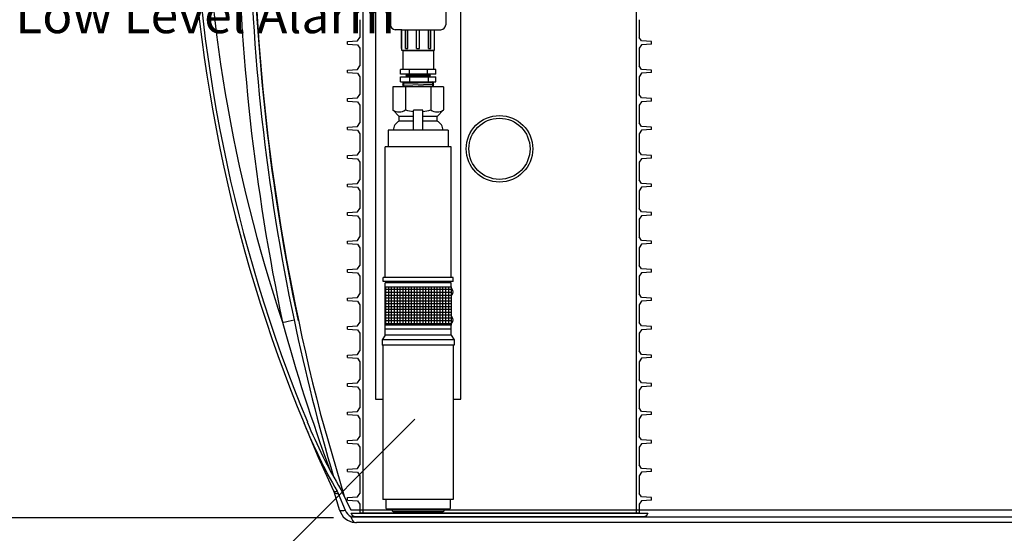
# Model space of a CAD drawing. Units: inches. Extents: x 0.2 to 16.7, y 0.2 to 10.7.
# Drawn here: x 12.4 to 14.6, y 2.2 to 3.3 of the extents above; entities that cross this region are included whole.
import ezdxf

# ---------------------------------------------------------------- set-up
doc = ezdxf.new("R2010")
doc.units = ezdxf.units.IN
doc.header["$LTSCALE"] = 0.25
doc.header["$MEASUREMENT"] = 0
doc.linetypes.add('SLD-Solid', pattern=[0])
for name, color, linetype in [('OSI-PVC', 50, 'Continuous'), ('OSI-PVU', 130, 'Continuous'), ('OSI-TANK', 142, 'Continuous'), ('TEXT', 1, 'Continuous')]:
    doc.layers.add(name, color=color, linetype=linetype)
doc.styles.add('times', font='TIMES.TTF')

# ---------------------------------------------------------------- blocks, each defined once
blk = doc.blocks.new('*X12')
at = {"color": 0}
for p, q in [((5.168, 7.05), (7.18, 7.05)), ((5.168, 6.9), (7.18, 6.9)), ((5.168, 6.75), (7.18, 6.75)), ((5.25, 3.701), (5.25, 7.188)), ((5.4, 3.701), (5.4, 7.188)), ((5.55, 3.701), (5.55, 7.188)), ((5.7, 3.701), (5.7, 7.188)), ((5.85, 3.701), (5.85, 7.188)), ((6, 3.701), (6, 7.188)), ((6.15, 3.701), (6.15, 7.188)), ((6.3, 3.701), (6.3, 7.188)), ((6.45, 3.701), (6.45, 7.188)), ((6.6, 3.701), (6.6, 7.188)), ((6.75, 3.701), (6.75, 7.188)), ((6.9, 3.701), (6.9, 7.188)), ((7.05, 3.701), (7.05, 7.188)), ((5.168, 6.6), (7.18, 6.6)), ((5.168, 6.45), (7.18, 6.45)), ((5.168, 6.3), (7.18, 6.3)), ((5.168, 6.15), (7.18, 6.15)), ((5.168, 6), (7.18, 6)), ((5.168, 5.85), (7.18, 5.85)), ((5.168, 5.7), (7.18, 5.7)), ((5.168, 5.55), (7.18, 5.55)), ((5.168, 5.4), (7.18, 5.4)), ((5.168, 5.25), (7.18, 5.25)), ((5.168, 5.1), (7.18, 5.1)), ((5.168, 4.95), (7.18, 4.95)), ((5.168, 4.8), (7.18, 4.8)), ((5.168, 4.65), (7.18, 4.65)), ((5.168, 4.5), (7.18, 4.5)), ((5.168, 4.35), (7.18, 4.35)), ((5.168, 4.2), (7.18, 4.2)), ((5.168, 4.05), (7.18, 4.05)), ((5.168, 3.9), (7.18, 3.9)), ((5.168, 3.75), (7.18, 3.75))]:
    blk.add_line(p, q, dxfattribs=at)

msp = doc.modelspace()

# ---------------------------------------------------------------- linework, layer by layer
at = {"color": 84}
for p, q in [((13.1693, 4.5177), (13.1693, 2.2677)), ((13.7683, 4.5177), (13.7683, 2.2677)), ((13.1628, 3.3496), (13.1628, 3.3108)), ((13.7748, 3.3496), (13.7748, 3.3108)), ((13.1355, 3.3018), (13.1577, 3.3031)), ((13.1355, 3.2962), (13.1355, 3.3018)), ((13.1577, 3.3031), (13.1628, 3.3108)), ((13.7799, 3.3031), (13.7748, 3.3108)), ((13.8021, 3.3018), (13.7799, 3.3031)), ((13.8021, 3.2962), (13.8021, 3.3018)), ((13.1355, 3.2962), (13.1577, 3.2948)), ((13.1577, 3.2948), (13.1628, 3.2871)), ((13.1628, 3.2871), (13.1628, 3.2483)), ((13.7799, 3.2948), (13.7748, 3.2871)), ((13.7748, 3.2871), (13.7748, 3.2483)), ((13.8021, 3.2962), (13.7799, 3.2948)), ((13.1355, 3.2393), (13.1577, 3.2406)), ((13.1355, 3.2337), (13.1355, 3.2393)), ((13.1577, 3.2406), (13.1628, 3.2483)), ((13.7799, 3.2406), (13.7748, 3.2483)), ((13.8021, 3.2393), (13.7799, 3.2406)), ((13.8021, 3.2337), (13.8021, 3.2393)), ((13.1355, 3.2337), (13.1577, 3.2323)), ((13.1577, 3.2323), (13.1628, 3.2246)), ((13.1628, 3.2246), (13.1628, 3.1858)), ((13.7799, 3.2323), (13.7748, 3.2246)), ((13.7748, 3.2246), (13.7748, 3.1858)), ((13.8021, 3.2337), (13.7799, 3.2323)), ((13.1355, 3.1768), (13.1577, 3.1781)), ((13.1355, 3.1712), (13.1355, 3.1768)), ((13.1577, 3.1781), (13.1628, 3.1858)), ((13.7799, 3.1781), (13.7748, 3.1858)), ((13.8021, 3.1768), (13.7799, 3.1781)), ((13.8021, 3.1712), (13.8021, 3.1768)), ((13.1355, 3.1712), (13.1577, 3.1698)), ((13.1577, 3.1698), (13.1628, 3.1621)), ((13.1628, 3.1621), (13.1628, 3.1233)), ((13.7799, 3.1698), (13.7748, 3.1621)), ((13.7748, 3.1621), (13.7748, 3.1233)), ((13.8021, 3.1712), (13.7799, 3.1698)), ((13.1355, 3.1143), (13.1577, 3.1156)), ((13.1355, 3.1087), (13.1355, 3.1143)), ((13.1355, 3.1087), (13.1577, 3.1073)), ((13.1577, 3.1156), (13.1628, 3.1233)), ((13.1577, 3.1073), (13.1628, 3.0996)), ((13.7799, 3.1156), (13.7748, 3.1233)), ((13.7799, 3.1073), (13.7748, 3.0996)), ((13.8021, 3.1143), (13.7799, 3.1156)), ((13.8021, 3.1087), (13.7799, 3.1073)), ((13.8021, 3.1087), (13.8021, 3.1143)), ((13.1628, 3.0996), (13.1628, 3.0608)), ((13.7748, 3.0996), (13.7748, 3.0608)), ((13.1355, 3.0518), (13.1577, 3.0531)), ((13.1355, 3.0462), (13.1355, 3.0518)), ((13.1355, 3.0462), (13.1577, 3.0448)), ((13.1577, 3.0531), (13.1628, 3.0608)), ((13.1577, 3.0448), (13.1628, 3.0371)), ((13.7799, 3.0531), (13.7748, 3.0608)), ((13.7799, 3.0448), (13.7748, 3.0371)), ((13.8021, 3.0518), (13.7799, 3.0531)), ((13.8021, 3.0462), (13.7799, 3.0448)), ((13.8021, 3.0462), (13.8021, 3.0518)), ((13.1628, 3.0371), (13.1628, 2.9983)), ((13.7748, 3.0371), (13.7748, 2.9983)), ((13.1355, 2.9893), (13.1577, 2.9906)), ((13.1355, 2.9837), (13.1355, 2.9893)), ((13.1355, 2.9837), (13.1577, 2.9823)), ((13.1577, 2.9906), (13.1628, 2.9983)), ((13.1577, 2.9823), (13.1628, 2.9746)), ((13.7799, 2.9906), (13.7748, 2.9983)), ((13.7799, 2.9823), (13.7748, 2.9746)), ((13.8021, 2.9893), (13.7799, 2.9906)), ((13.8021, 2.9837), (13.7799, 2.9823)), ((13.8021, 2.9837), (13.8021, 2.9893)), ((13.1628, 2.9746), (13.1628, 2.9358)), ((13.7748, 2.9746), (13.7748, 2.9358)), ((13.1577, 2.9281), (13.1628, 2.9358)), ((13.7799, 2.9281), (13.7748, 2.9358)), ((13.1355, 2.9268), (13.1577, 2.9281)), ((13.1355, 2.9212), (13.1355, 2.9268)), ((13.1355, 2.9212), (13.1577, 2.9198)), ((13.1577, 2.9198), (13.1628, 2.9121)), ((13.7799, 2.9198), (13.7748, 2.9121)), ((13.8021, 2.9268), (13.7799, 2.9281)), ((13.8021, 2.9212), (13.7799, 2.9198)), ((13.8021, 2.9212), (13.8021, 2.9268)), ((13.1628, 2.9121), (13.1628, 2.8733)), ((13.7748, 2.9121), (13.7748, 2.8733)), ((13.1577, 2.8656), (13.1628, 2.8733)), ((13.7799, 2.8656), (13.7748, 2.8733)), ((13.1355, 2.8643), (13.1577, 2.8656)), ((13.1355, 2.8587), (13.1355, 2.8643)), ((13.1355, 2.8587), (13.1577, 2.8573)), ((13.1577, 2.8573), (13.1628, 2.8496)), ((13.1628, 2.8496), (13.1628, 2.8108)), ((13.7799, 2.8573), (13.7748, 2.8496)), ((13.7748, 2.8496), (13.7748, 2.8108)), ((13.8021, 2.8643), (13.7799, 2.8656)), ((13.8021, 2.8587), (13.7799, 2.8573)), ((13.8021, 2.8587), (13.8021, 2.8643)), ((13.1577, 2.8031), (13.1628, 2.8108)), ((13.7799, 2.8031), (13.7748, 2.8108)), ((13.1355, 2.8018), (13.1577, 2.8031)), ((13.1355, 2.7962), (13.1355, 2.8018)), ((13.1355, 2.7962), (13.1577, 2.7948)), ((13.1577, 2.7948), (13.1628, 2.7871)), ((13.1628, 2.7871), (13.1628, 2.7483)), ((13.7799, 2.7948), (13.7748, 2.7871)), ((13.7748, 2.7871), (13.7748, 2.7483)), ((13.8021, 2.8018), (13.7799, 2.8031)), ((13.8021, 2.7962), (13.7799, 2.7948)), ((13.8021, 2.7962), (13.8021, 2.8018)), ((13.1355, 2.7393), (13.1577, 2.7406)), ((13.1577, 2.7406), (13.1628, 2.7483)), ((13.7799, 2.7406), (13.7748, 2.7483)), ((13.8021, 2.7393), (13.7799, 2.7406)), ((13.1355, 2.7337), (13.1355, 2.7393)), ((13.1355, 2.7337), (13.1577, 2.7323)), ((13.1577, 2.7323), (13.1628, 2.7246)), ((13.1628, 2.7246), (13.1628, 2.6858)), ((13.7799, 2.7323), (13.7748, 2.7246)), ((13.7748, 2.7246), (13.7748, 2.6858)), ((13.8021, 2.7337), (13.7799, 2.7323)), ((13.8021, 2.7337), (13.8021, 2.7393)), ((13.1355, 2.6768), (13.1577, 2.6781)), ((13.1355, 2.6712), (13.1355, 2.6768)), ((13.1577, 2.6781), (13.1628, 2.6858)), ((13.7799, 2.6781), (13.7748, 2.6858)), ((13.8021, 2.6768), (13.7799, 2.6781)), ((13.8021, 2.6712), (13.8021, 2.6768)), ((13.1355, 2.6712), (13.1577, 2.6698)), ((13.1577, 2.6698), (13.1628, 2.6621)), ((13.1628, 2.6621), (13.1628, 2.6233)), ((13.7799, 2.6698), (13.7748, 2.6621)), ((13.7748, 2.6621), (13.7748, 2.6233)), ((13.8021, 2.6712), (13.7799, 2.6698)), ((13.1355, 2.6143), (13.1577, 2.6156)), ((13.1355, 2.6087), (13.1355, 2.6143)), ((13.1577, 2.6156), (13.1628, 2.6233)), ((13.7799, 2.6156), (13.7748, 2.6233)), ((13.8021, 2.6143), (13.7799, 2.6156)), ((13.8021, 2.6087), (13.8021, 2.6143)), ((13.1355, 2.6087), (13.1577, 2.6073)), ((13.1577, 2.6073), (13.1628, 2.5996)), ((13.1628, 2.5996), (13.1628, 2.5608)), ((13.7799, 2.6073), (13.7748, 2.5996)), ((13.7748, 2.5996), (13.7748, 2.5608)), ((13.8021, 2.6087), (13.7799, 2.6073)), ((13.1355, 2.5518), (13.1577, 2.5531)), ((13.1355, 2.5462), (13.1355, 2.5518)), ((13.1577, 2.5531), (13.1628, 2.5608)), ((13.7799, 2.5531), (13.7748, 2.5608)), ((13.8021, 2.5518), (13.7799, 2.5531)), ((13.8021, 2.5462), (13.8021, 2.5518)), ((13.1355, 2.5462), (13.1577, 2.5448)), ((13.1577, 2.5448), (13.1628, 2.5371)), ((13.1628, 2.5371), (13.1628, 2.4983)), ((13.7799, 2.5448), (13.7748, 2.5371)), ((13.7748, 2.5371), (13.7748, 2.4983)), ((13.8021, 2.5462), (13.7799, 2.5448)), ((13.1969, 2.5177), (13.2135, 2.5177)), ((13.3677, 2.5177), (13.3844, 2.5177)), ((13.1355, 2.4893), (13.1577, 2.4906)), ((13.1355, 2.4837), (13.1355, 2.4893)), ((13.1355, 2.4837), (13.1577, 2.4823)), ((13.1577, 2.4906), (13.1628, 2.4983)), ((13.1577, 2.4823), (13.1628, 2.4746)), ((13.7799, 2.4906), (13.7748, 2.4983)), ((13.7799, 2.4823), (13.7748, 2.4746)), ((13.8021, 2.4893), (13.7799, 2.4906)), ((13.8021, 2.4837), (13.7799, 2.4823)), ((13.8021, 2.4837), (13.8021, 2.4893)), ((13.1628, 2.4746), (13.1628, 2.4358)), ((13.7748, 2.4746), (13.7748, 2.4358)), ((13.1355, 2.4268), (13.1577, 2.4281)), ((13.1355, 2.4212), (13.1355, 2.4268)), ((13.1355, 2.4212), (13.1577, 2.4198)), ((13.1577, 2.4281), (13.1628, 2.4358)), ((13.1577, 2.4198), (13.1628, 2.4121)), ((13.7799, 2.4281), (13.7748, 2.4358)), ((13.7799, 2.4198), (13.7748, 2.4121)), ((13.8021, 2.4268), (13.7799, 2.4281)), ((13.8021, 2.4212), (13.7799, 2.4198)), ((13.8021, 2.4212), (13.8021, 2.4268)), ((13.1628, 2.4121), (13.1628, 2.3733)), ((13.7748, 2.4121), (13.7748, 2.3733)), ((13.1355, 2.3643), (13.1577, 2.3656)), ((13.1355, 2.3587), (13.1355, 2.3643)), ((13.1355, 2.3587), (13.1577, 2.3573)), ((13.1577, 2.3656), (13.1628, 2.3733)), ((13.1577, 2.3573), (13.1628, 2.3496)), ((13.7799, 2.3656), (13.7748, 2.3733)), ((13.7799, 2.3573), (13.7748, 2.3496)), ((13.8021, 2.3643), (13.7799, 2.3656)), ((13.8021, 2.3587), (13.7799, 2.3573)), ((13.8021, 2.3587), (13.8021, 2.3643)), ((13.1628, 2.3496), (13.1628, 2.3108)), ((13.7748, 2.3496), (13.7748, 2.3108)), ((13.1577, 2.3031), (13.1628, 2.3108)), ((13.7799, 2.3031), (13.7748, 2.3108)), ((13.1355, 2.3018), (13.1577, 2.3031)), ((13.1355, 2.2962), (13.1355, 2.3018)), ((13.1355, 2.2962), (13.1577, 2.2948)), ((13.1577, 2.2948), (13.1628, 2.2871)), ((13.7799, 2.2948), (13.7748, 2.2871)), ((13.8021, 2.3018), (13.7799, 2.3031)), ((13.8021, 2.2962), (13.7799, 2.2948)), ((13.8021, 2.2962), (13.8021, 2.3018)), ((13.1628, 2.2871), (13.1628, 2.2677)), ((13.7748, 2.2677), (13.1628, 2.2677)), ((13.7748, 2.2871), (13.7748, 2.2677))]:
    msp.add_line(p, q, dxfattribs=at)
at = {"color": 8, "linetype": 'SLD-Solid'}
msp.add_line((13.1402, 2.2799), (13.1402, 2.2799), dxfattribs=at)
at = {"color": 84}
for points in [[(13.2632, 4.5177), (13.1969, 4.5177), (13.1969, 2.5177)], [(13.3844, 2.5177), (13.3844, 4.5177), (13.318, 4.5177)]]:
    msp.add_lwpolyline(points, dxfattribs=at)
msp.add_lwpolyline([(13.794, 2.2677, -0.341999), (13.7839, 2.2599), (13.1537, 2.2599, -0.341999), (13.1436, 2.2677)], format="xyb", close=True, dxfattribs=at)
at = {"layer": 'OSI-PVC'}
for p, q in [((13.2302, 3.3813), (13.2302, 3.3381)), ((13.351, 3.3813), (13.351, 3.3381)), ((13.2552, 3.3277), (13.2406, 3.3277)), ((13.2544, 3.2865), (13.2544, 3.3277)), ((13.2628, 3.2865), (13.2628, 3.3277)), ((13.2675, 3.2865), (13.2675, 3.3277)), ((13.268, 3.2865), (13.268, 3.3277)), ((13.2873, 3.2865), (13.2873, 3.3277)), ((13.2939, 3.2865), (13.2939, 3.3277)), ((13.3132, 3.2865), (13.3132, 3.3277)), ((13.3138, 3.2865), (13.3138, 3.3277)), ((13.3185, 3.2865), (13.3185, 3.3277)), ((13.326, 3.3277), (13.3406, 3.3277)), ((13.3268, 3.2865), (13.3268, 3.3277)), ((13.2544, 3.2865), (13.2552, 3.2865)), ((13.2573, 3.2823), (13.3239, 3.2823)), ((13.2573, 3.2823), (13.2573, 3.2406)), ((13.2628, 3.2865), (13.268, 3.2865)), ((13.2873, 3.2865), (13.2939, 3.2865)), ((13.3132, 3.2865), (13.3185, 3.2865)), ((13.3239, 3.2823), (13.3239, 3.2406)), ((13.326, 3.2865), (13.3268, 3.2865)), ((13.3296, 3.2406), (13.2517, 3.2406)), ((13.2517, 3.2302), (13.2517, 3.2406)), ((13.2711, 3.2406), (13.2711, 3.2302)), ((13.3101, 3.2406), (13.3101, 3.2302)), ((13.3296, 3.2302), (13.3296, 3.2406)), ((13.3296, 3.2302), (13.2517, 3.2302)), ((13.2521, 3.2244), (13.3292, 3.2244)), ((13.2521, 3.2132), (13.2521, 3.2244)), ((13.2662, 3.2301), (13.2635, 3.2285)), ((13.3178, 3.2301), (13.2635, 3.2285)), ((13.2663, 3.2268), (13.2635, 3.2285)), ((13.2663, 3.2268), (13.2636, 3.2253)), ((13.3177, 3.2268), (13.2636, 3.2253)), ((13.265, 3.2244), (13.2636, 3.2253)), ((13.2662, 3.2301), (13.266, 3.2302)), ((13.315, 3.2284), (13.2663, 3.2268)), ((13.2714, 3.2244), (13.2714, 3.2132)), ((13.3149, 3.2252), (13.2906, 3.2244)), ((13.3122, 3.2244), (13.3122, 3.2132)), ((13.3149, 3.2252), (13.3177, 3.2268)), ((13.3149, 3.2252), (13.3163, 3.2244)), ((13.315, 3.2284), (13.3178, 3.2301)), ((13.315, 3.2284), (13.3177, 3.2268)), ((13.3175, 3.2302), (13.3178, 3.2301)), ((13.3292, 3.2132), (13.3292, 3.2244)), ((13.2521, 3.2132), (13.3292, 3.2132)), ((13.3253, 3.2115), (13.256, 3.2097)), ((13.2561, 3.2062), (13.3252, 3.208)), ((13.2562, 3.2028), (13.3251, 3.2045))]:
    msp.add_line(p, q, dxfattribs=at)
msp.add_lwpolyline([(13.326, 3.3277), (13.326, 3.2823), (13.2552, 3.2823), (13.2552, 3.3277)], close=True, dxfattribs=at)
for points in [[(13.2559, 3.2132), (13.259, 3.2114), (13.256, 3.2097), (13.2591, 3.2079), (13.2561, 3.2062), (13.2592, 3.2045), (13.2562, 3.2028), (13.2565, 3.2026)], [(13.3224, 3.2026), (13.3221, 3.2028), (13.3251, 3.2045), (13.3222, 3.2062), (13.3252, 3.208), (13.3222, 3.2097), (13.3253, 3.2115), (13.3223, 3.2132)]]:
    msp.add_lwpolyline(points, dxfattribs=at)
for radius in [0.0729, 0.067]:
    msp.add_circle((13.4688, 3.0665), radius, dxfattribs=at)
for centre, start, end in [((13.2406, 3.3381), 180, 270), ((13.3406, 3.3381), 270, 0)]:
    msp.add_arc(centre, 0.0104, start, end, dxfattribs=at)
at = {"layer": 'OSI-PVU'}
for points in [[(13.235, 3.2026), (13.235, 3.1517)], [(13.3462, 3.2026), (13.235, 3.2026)], [(13.2628, 3.2026), (13.2628, 3.1517)], [(13.3184, 3.2026), (13.3184, 3.1517)], [(13.3462, 3.2026), (13.3462, 3.1517)], [(13.235, 3.1517), (13.249, 3.1377)], [(13.2802, 3.1072), (13.2802, 3.151)], [(13.301, 3.151), (13.2802, 3.151)], [(13.301, 3.1072), (13.301, 3.151)], [(13.3462, 3.1517), (13.3323, 3.1377)], [(13.249, 3.1271), (13.249, 3.1377)], [(13.2802, 3.1377), (13.249, 3.1377)], [(13.3323, 3.1377), (13.301, 3.1377)], [(13.3323, 3.1271), (13.3323, 3.1377)], [(13.2802, 3.1271), (13.249, 3.1271)], [(13.3323, 3.1271), (13.301, 3.1271)], [(13.3565, 3.1072), (13.2248, 3.1072)], [(13.2248, 3.1072), (13.2248, 3.0707)], [(13.3565, 3.1072), (13.3565, 3.0707)], [(13.218, 2.7842), (13.218, 3.0707)], [(13.3633, 3.0707), (13.218, 3.0707)], [(13.3633, 2.7842), (13.3633, 3.0707)], [(13.3674, 2.7842), (13.2138, 2.7842)], [(13.2138, 2.7753), (13.2138, 2.7842)], [(13.3674, 2.7753), (13.3674, 2.7842)], [(13.3674, 2.7753), (13.2138, 2.7753)], [(13.3633, 2.7728), (13.218, 2.7728)], [(13.218, 2.7639), (13.218, 2.7728)], [(13.3633, 2.7639), (13.3633, 2.7728)], [(13.3656, 2.759), (13.3633, 2.759)], [(13.3656, 2.7465), (13.3633, 2.7465)], [(13.3656, 2.6975), (13.3633, 2.6975)], [(13.218, 2.6582), (13.218, 2.6801)], [(13.3656, 2.685), (13.3633, 2.685)], [(13.3633, 2.6582), (13.3633, 2.6801)], [(13.218, 2.6582), (13.2119, 2.6479)], [(13.3633, 2.6712), (13.218, 2.6712)], [(13.3633, 2.6582), (13.218, 2.6582)], [(13.3633, 2.6582), (13.3694, 2.6479)], [(13.3694, 2.6479), (13.2119, 2.6479)], [(13.2119, 2.6479), (13.2119, 2.6358)], [(13.3694, 2.6358), (13.2119, 2.6358)], [(13.2135, 2.6358), (13.2135, 2.2976)], [(13.3677, 2.6358), (13.3677, 2.2976)], [(13.3694, 2.6479), (13.3694, 2.6358)], [(13.3677, 2.2976), (13.2135, 2.2976)]]:
    msp.add_lwpolyline(points, dxfattribs=at)
msp.add_lwpolyline([(13.3633, 2.7639), (13.3633, 2.6801), (13.218, 2.6801), (13.218, 2.7639)], close=True, dxfattribs=at)
for points in [[(13.2198, 2.2976), (13.2198, 2.2797, 0.414214), (13.2228, 2.2768), (13.3585, 2.2768, 0.414214), (13.3614, 2.2797), (13.3614, 2.2976)], [(13.2338, 2.2768), (13.2338, 2.274, 0.414214), (13.2367, 2.271), (13.3445, 2.271, 0.414214), (13.3475, 2.274), (13.3475, 2.2768)]]:
    msp.add_lwpolyline(points, format="xyb", dxfattribs=at)
for centre, radius, start, end in [((13.2489, 3.1731), 0.0255, 236.9192, 303.0808), ((13.2906, 3.2425), 0.0949, 252.9575, 263.6973), ((13.2906, 3.2425), 0.0949, 276.3027, 287.0425), ((13.3323, 3.1731), 0.0255, 236.9192, 303.0808), ((13.2574, 3.1081), 0.0208, 113.8114, 182.2644), ((13.3239, 3.1081), 0.0208, 357.7356, 66.1886), ((13.3561, 2.7527), 0.0113, 326.5188, 33.4812), ((13.3561, 2.6913), 0.0113, 326.5188, 33.4812)]:
    msp.add_arc(centre, radius, start, end, dxfattribs=at)
at = {"layer": 'OSI-TANK'}
for p, q in [((13.0761, 2.4869), (13.1282, 2.3051)), ((13.1075, 2.3125), (13.1061, 2.316)), ((13.1182, 2.2751), (13.1075, 2.3125)), ((13.1128, 2.3157), (13.1151, 2.311)), ((13.1151, 2.311), (13.1304, 2.274)), ((13.1213, 2.3197), (13.1244, 2.3137)), ((13.1418, 2.2771), (13.1433, 2.2747)), ((13.1433, 2.2747), (13.387, 2.2747)), ((13.387, 2.2747), (14.6999, 2.2747)), ((13.1433, 2.2599), (13.387, 2.2599)), ((14.6874, 2.2468), (13.1558, 2.2468)), ((13.387, 2.2599), (14.6999, 2.2599))]:
    msp.add_line(p, q, dxfattribs=at)
at = {"layer": 'OSI-TANK', "flags": 128}
for points in [[(13.1061, 2.316), (13.0724, 2.3898), (13.0405, 2.4646)], [(13.1061, 2.316), (13.1064, 2.3157), (13.1068, 2.3155), (13.1074, 2.3153), (13.1082, 2.3152), (13.1091, 2.3152), (13.1102, 2.3153), (13.1114, 2.3155), (13.1128, 2.3157)], [(13.1075, 2.3125), (13.1077, 2.3121), (13.1082, 2.3117), (13.1088, 2.3114), (13.1097, 2.3112), (13.1107, 2.3111), (13.112, 2.311), (13.1134, 2.3109), (13.1151, 2.311)], [(13.1244, 2.3137), (13.1327, 2.2952), (13.1418, 2.2771)], [(13.1182, 2.2751), (13.119, 2.2743), (13.1209, 2.2738), (13.1239, 2.2736), (13.1279, 2.2738), (13.1304, 2.274)], [(13.1433, 2.2599), (13.145, 2.2545), (13.1467, 2.2512), (13.1488, 2.2487), (13.1507, 2.2476), (13.1531, 2.2469), (13.1557, 2.2468), (13.1558, 2.2468)]]:
    msp.add_lwpolyline(points, dxfattribs=at)
at = {"layer": 'OSI-TANK'}
for centre, radius, start, end in [((16.1139, 3.7338), 3.3251, 180.5347, 202.4388), ((16.1139, 3.7338), 3.3173, 180.5347, 202.4388), ((16.1086, 3.7327), 3.2862, 180.5071, 198.5717), ((17.4935, 3.6346), 4.5989, 180.743, 191.9027), ((17.4881, 3.6335), 4.5676, 180.7421, 191.9027), ((17.4879, 3.6335), 4.5592, 180.7418, 191.9506), ((17.5051, 3.6367), 4.5758, 180.7806, 194.5523), ((12.2572, 6.2066), 3.5967, 281.8125, 282.2222), ((16.7341, 3.7046), 3.8768, 195.2322, 200.2572), ((17.4818, 3.632), 4.5612, 191.9006, 196.3588), ((14.2396, 2.9549), 1.2955, 202.2436, 209.5653), ((14.041, 2.8694), 1.0715, 202.0277, 210.8632), ((13.1558, 2.2858), 0.0391, 196, 264.4056), ((13.1584, 2.2866), 0.0306, 204.1786, 240.3995)]:
    msp.add_arc(centre, radius, start, end, dxfattribs=at)
at = {"layer": 'TEXT'}
for p, q in [((12.9498, 2.1395), (13.2837, 2.4734)), ((13.1048, 2.2572), (11.8265, 2.2572))]:
    msp.add_line(p, q, dxfattribs=at)

# ---------------------------------------------------------------- block references
at = {"layer": 'OSI-PVU', "xscale": -0.04166666666666666, "yscale": 0.04166666666666666, "zscale": 0.04166666666666666, "rotation": 270}
msp.add_blockref('*X12', (13.0638, 2.4647), dxfattribs=at)

# ---------------------------------------------------------------- texts
at = {"layer": 'TEXT', "insert": (12.4076, 3.5334), "char_height": 0.08, "attachment_point": 1, "style": 'times'}
msp.add_mtext('{\\fTimes New Roman|b0|i1|c0|p18;Redundant Off /\\PLow Level Alarm}', dxfattribs=at)

doc.saveas('drawing.dxf')
